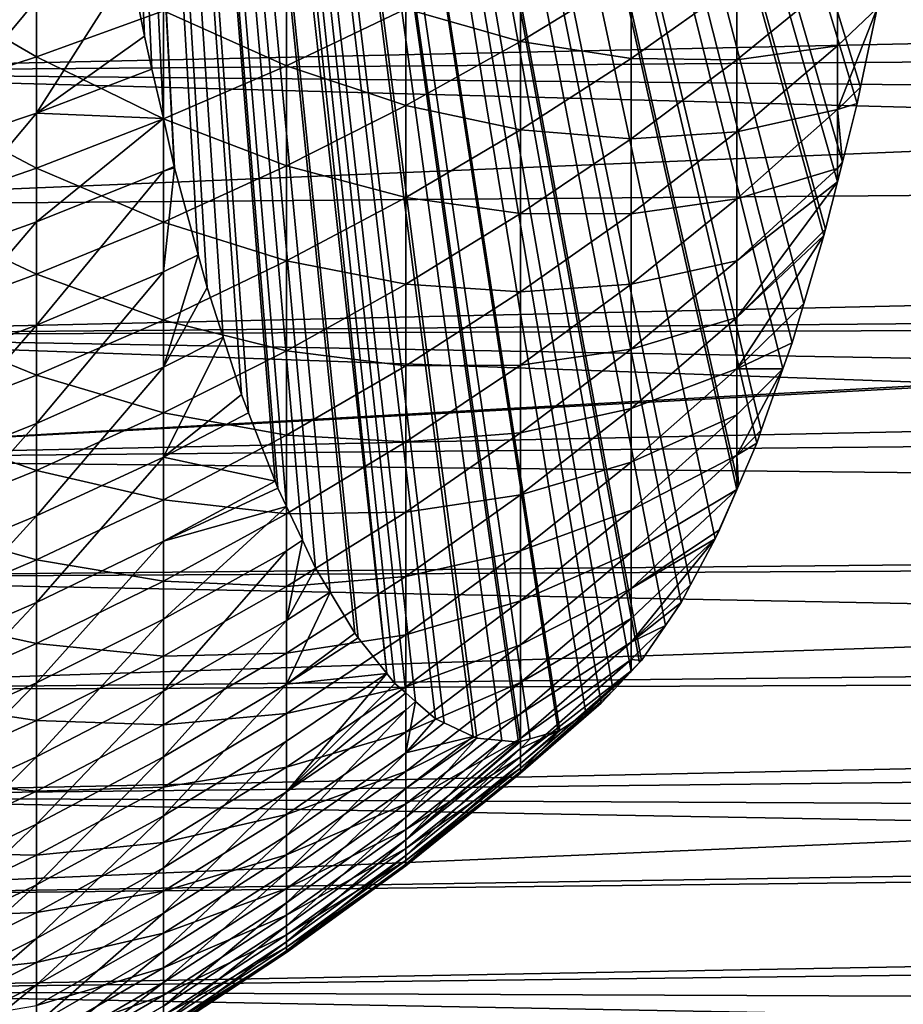
# Model space of a CAD drawing. Extents: x -26 to 70, y -150 to 28.
# Drawn here: x 40 to 45, y -26 to -20 of the extents above; entities that cross this region are included whole.
import ezdxf

# ---------------------------------------------------------------- set-up
doc = ezdxf.new("R2010")
doc.units = 0
doc.layers.add('L2', color=7, linetype='CONTINUOUS')
doc.layers.add('L3', color=7, linetype='CONTINUOUS')

msp = doc.modelspace()

# ---------------------------------------------------------------- linework, layer by layer
at = {"layer": 'L2', "color": 7}
for points in [[(39.80402, -3.872327, 36.18203), (41.9377, -24.27883, 45.80645), (39.7475, -4.476443, 35.92709)], [(42.83419, -24.68725, 49.85023), (42.77469, -24.70409, 49.58187), (39.80402, -3.872327, 36.18203)], [(39.80402, -3.872327, 36.18203), (42.77469, -24.70409, 49.58187), (42.76154, -24.70782, 49.52254)], [(39.80402, -3.872327, 36.18203), (42.76154, -24.70782, 49.52254), (42.65657, -24.69793, 49.04908)], [(44.54474, -21.96544, 57.56604), (44.47228, -22.21077, 57.23919), (39.80402, -3.872327, 36.18203)], [(39.80402, -3.872327, 36.18203), (44.47228, -22.21077, 57.23919), (44.4149, -22.3736, 56.98037)], [(39.80402, -3.872327, 36.18203), (44.4149, -22.3736, 56.98037), (44.27927, -22.75847, 56.36861)], [(44.27927, -22.75847, 56.36861), (44.25095, -22.83885, 56.24085), (39.80402, -3.872327, 36.18203)], [(39.80402, -3.872327, 36.18203), (44.25095, -22.83885, 56.24085), (44.13686, -23.10608, 55.72621)], [(39.80402, -3.872327, 36.18203), (44.13686, -23.10608, 55.72621), (44.12616, -23.13114, 55.67795)], [(43.46527, -24.26604, 52.69687), (43.35237, -24.38509, 52.18763), (39.80402, -3.872327, 36.18203)], [(39.80402, -3.872327, 36.18203), (43.35237, -24.38509, 52.18763), (43.27789, -24.46363, 51.85167)], [(39.80402, -3.872327, 36.18203), (43.27789, -24.46363, 51.85167), (43.1827, -24.52687, 51.42228)], [(43.1827, -24.52687, 51.42228), (43.02079, -24.63442, 50.69197), (39.80402, -3.872327, 36.18203)], [(39.80402, -3.872327, 36.18203), (43.02079, -24.63442, 50.69197), (43.01001, -24.63747, 50.64333)], [(39.80402, -3.872327, 36.18203), (43.01001, -24.63747, 50.64333), (42.83419, -24.68725, 49.85023)], [(43.7788, -23.83507, 54.11112), (43.68015, -23.97906, 53.66615), (39.80402, -3.872327, 36.18203)], [(44.75594, -21.20459, 58.51869), (44.68179, -21.50143, 58.18424), (39.80402, -3.872327, 36.18203)], [(39.80402, -3.872327, 36.18203), (44.68179, -21.50143, 58.18424), (44.67012, -21.54096, 58.13158)], [(39.80402, -3.872327, 36.18203), (44.67012, -21.54096, 58.13158), (44.54474, -21.96544, 57.56604)], [(44.12616, -23.13114, 55.67795), (43.99042, -23.43591, 55.06568), (39.80402, -3.872327, 36.18203)], [(39.80402, -3.872327, 36.18203), (43.99042, -23.43591, 55.06568), (43.83758, -23.7242, 54.37627)], [(39.80402, -3.872327, 36.18203), (43.83758, -23.7242, 54.37627), (43.7788, -23.83507, 54.11112)], [(42.65657, -24.69793, 49.04908), (42.50185, -24.68334, 48.35116), (39.80402, -3.872327, 36.18203)], [(39.80402, -3.872327, 36.18203), (42.50185, -24.68334, 48.35116), (42.47733, -24.67175, 48.24057)], [(39.80402, -3.872327, 36.18203), (42.47733, -24.67175, 48.24057), (42.29733, -24.58662, 47.42861)], [(42.05596, -24.40029, 46.33991), (41.98808, -24.34205, 46.03369), (39.80402, -3.872327, 36.18203)], [(39.80402, -3.872327, 36.18203), (41.98808, -24.34205, 46.03369), (41.9377, -24.27883, 45.80645)], [(39.80402, -3.872327, 36.18203), (45.00444, -20.11974, 59.63963), (44.89962, -20.61404, 59.1668)], [(43.68015, -23.97906, 53.66615), (43.53112, -24.19659, 52.99392), (39.80402, -3.872327, 36.18203)], [(39.80402, -3.872327, 36.18203), (43.53112, -24.19659, 52.99392), (43.5189, -24.20948, 52.9388)], [(39.80402, -3.872327, 36.18203), (43.5189, -24.20948, 52.9388), (43.46527, -24.26604, 52.69687)], [(42.29733, -24.58662, 47.42861), (42.24345, -24.56114, 47.18562), (39.80402, -3.872327, 36.18203)], [(39.80402, -3.872327, 36.18203), (42.24345, -24.56114, 47.18562), (42.11741, -24.45301, 46.61708)], [(39.80402, -3.872327, 36.18203), (42.11741, -24.45301, 46.61708), (42.05596, -24.40029, 46.33991)], [(44.89962, -20.61404, 59.1668), (44.87809, -20.71555, 59.0697), (39.80402, -3.872327, 36.18203)], [(39.80402, -3.872327, 36.18203), (44.87809, -20.71555, 59.0697), (44.78672, -21.08135, 58.65755)], [(39.80402, -3.872327, 36.18203), (44.78672, -21.08135, 58.65755), (44.75594, -21.20459, 58.51869)], [(41.73741, -24.02751, 44.90302), (41.58343, -23.77039, 44.20846), (39.7475, -4.476443, 35.92709)], [(39.7475, -4.476443, 35.92709), (41.9377, -24.27883, 45.80645), (41.75909, -24.05471, 45.00081)], [(39.7475, -4.476443, 35.92709), (41.75909, -24.05471, 45.00081), (41.73741, -24.02751, 44.90302)], [(41.58343, -23.77039, 44.20846), (41.49314, -23.61962, 43.80115), (39.7475, -4.476443, 35.92709)], [(39.7475, -4.476443, 35.92709), (41.49314, -23.61962, 43.80115), (41.41007, -23.44435, 43.42648)], [(39.7475, -4.476443, 35.92709), (41.41007, -23.44435, 43.42648), (41.31075, -23.23479, 42.97848)], [(40.5407, -20.81007, 39.505), (40.4693, -20.49978, 39.18293), (39.7475, -4.476443, 35.92709)], [(39.7475, -4.476443, 35.92709), (40.4693, -20.49978, 39.18293), (40.4223, -20.29552, 38.97092)], [(39.7475, -4.476443, 35.92709), (40.4223, -20.29552, 38.97092), (40.33631, -19.85546, 38.58303)], [(39.7475, -4.476443, 35.92709), (41.07419, -22.64899, 41.9114), (41.03018, -22.53524, 41.71287)], [(41.03018, -22.53524, 41.71287), (40.91421, -22.17525, 41.18977), (39.7475, -4.476443, 35.92709)], [(39.7475, -4.476443, 35.92709), (40.91421, -22.17525, 41.18977), (40.81457, -21.86598, 40.74036)], [(39.7475, -4.476443, 35.92709), (40.81457, -21.86598, 40.74036), (40.75911, -21.66161, 40.49017)], [(41.31075, -23.23479, 42.97848), (41.25686, -23.12109, 42.7354), (39.7475, -4.476443, 35.92709)], [(39.7475, -4.476443, 35.92709), (41.25686, -23.12109, 42.7354), (41.23941, -23.07598, 42.65667)], [(39.7475, -4.476443, 35.92709), (41.23941, -23.07598, 42.65667), (41.07419, -22.64899, 41.9114)], [(40.75911, -21.66161, 40.49017), (40.6115, -21.11774, 39.82435), (39.7475, -4.476443, 35.92709)], [(39.7475, -4.476443, 35.92709), (40.6115, -21.11774, 39.82435), (40.60935, -21.10838, 39.81464)], [(39.7475, -4.476443, 35.92709), (40.60935, -21.10838, 39.81464), (40.5407, -20.81007, 39.505)], [(38.93295, -19.56654, 37.42376), (39.7475, -19.3293, 37.78524), (38.93295, -20.32248, 37.94895)], [(39.7475, -20.06648, 38.29741), (38.93295, -20.32248, 37.94895), (39.7475, -19.3293, 37.78524)], [(39.7475, -19.70127, 65.96354), (38.93295, -19.94798, 66.31864), (39.7475, -20.42468, 65.43209)], [(39.7475, -19.70127, 65.96354), (39.7475, -20.42468, 65.43209), (40.5407, -20.13627, 65.06047)], [(42.77471, -19.74647, 63.27533), (42.056, -20.12436, 63.7125), (42.77471, -20.32794, 62.74524)], [(42.77471, -19.74647, 63.27533), (42.77471, -20.32794, 62.74524), (43.46529, -19.90441, 62.3046)], [(40.4223, -20.29552, 38.97092), (39.7475, -20.77561, 38.84776), (40.33631, -19.85546, 38.58303)], [(39.7475, -20.77561, 38.84776), (39.7475, -20.06648, 38.29741), (40.33631, -19.85546, 38.58303)], [(41.31078, -19.82518, 64.65964), (40.5407, -20.13627, 65.06047), (41.31078, -20.4796, 64.12347)], [(41.31078, -19.82518, 64.65964), (41.31078, -20.4796, 64.12347), (42.056, -20.12436, 63.7125)], [(43.46529, -19.90441, 62.3046), (42.77471, -20.32794, 62.74524), (43.46529, -20.43444, 61.76753)], [(43.46529, -19.90441, 62.3046), (43.46529, -20.43444, 61.76753), (44.1262, -19.9649, 61.32801)], [(44.1262, -19.9649, 61.32801), (44.1262, -20.4433, 60.7891), (44.75597, -19.92787, 60.35531)], [(44.75597, -19.92787, 60.35531), (44.1262, -20.4433, 60.7891), (44.75597, -20.35499, 59.81972)], [(44.75597, -19.92787, 60.35531), (44.75597, -20.35499, 59.81972), (45.00444, -20.11974, 59.63963)], [(38.93295, -19.94798, 66.31864), (38.93295, -20.68978, 65.77367), (39.7475, -20.42468, 65.43209)], [(44.1262, -19.9649, 61.32801), (43.46529, -20.43444, 61.76753), (44.1262, -20.4433, 60.7891)], [(38.93295, -21.04964, 38.5133), (38.93295, -20.32248, 37.94895), (39.7475, -20.06648, 38.29741)], [(39.7475, -20.77561, 38.84776), (38.93295, -21.04964, 38.5133), (39.7475, -20.06648, 38.29741)], [(42.056, -20.12436, 63.7125), (41.31078, -20.4796, 64.12347), (42.056, -20.72838, 63.16186)], [(42.056, -20.12436, 63.7125), (42.056, -20.72838, 63.16186), (42.77471, -20.32794, 62.74524)], [(45.00444, -20.11974, 59.63963), (44.75597, -20.35499, 59.81972), (44.75597, -20.75324, 59.26234)], [(45.00444, -20.11974, 59.63963), (44.75597, -20.75324, 59.26234), (44.89962, -20.61404, 59.1668)], [(40.5407, -20.13627, 65.06047), (39.7475, -20.42468, 65.43209), (40.5407, -20.81141, 64.50733)], [(40.5407, -20.13627, 65.06047), (40.5407, -20.81141, 64.50733), (41.31078, -20.4796, 64.12347)], [(40.4223, -20.29552, 38.97092), (40.4693, -20.49978, 39.18293), (39.7475, -20.77561, 38.84776)], [(42.77471, -20.32794, 62.74524), (42.056, -20.72838, 63.16186), (42.77471, -20.88064, 62.18521)], [(42.77471, -20.32794, 62.74524), (42.77471, -20.88064, 62.18521), (43.46529, -20.43444, 61.76753)], [(44.1262, -20.4433, 60.7891), (44.1262, -20.8926, 60.22571), (44.75597, -20.35499, 59.81972)], [(44.75597, -20.35499, 59.81972), (44.1262, -20.8926, 60.22571), (44.75597, -20.75324, 59.26234)], [(39.7475, -20.42468, 65.43209), (38.93295, -20.68978, 65.77367), (39.7475, -21.11904, 64.86321)], [(39.7475, -20.42468, 65.43209), (39.7475, -21.11904, 64.86321), (40.5407, -20.81141, 64.50733)], [(43.46529, -20.43444, 61.76753), (42.77471, -20.88064, 62.18521), (43.46529, -20.93538, 61.20324)], [(43.46529, -20.43444, 61.76753), (43.46529, -20.93538, 61.20324), (44.1262, -20.4433, 60.7891)], [(41.31078, -20.4796, 64.12347), (40.5407, -20.81141, 64.50733), (41.31078, -21.10482, 63.55351)], [(41.31078, -20.4796, 64.12347), (41.31078, -21.10482, 63.55351), (42.056, -20.72838, 63.16186)], [(44.1262, -20.4433, 60.7891), (43.46529, -20.93538, 61.20324), (44.1262, -20.8926, 60.22571)], [(40.5407, -20.81007, 39.505), (39.7475, -20.77561, 38.84776), (40.4693, -20.49978, 39.18293)], [(44.89962, -20.61404, 59.1668), (44.75597, -20.75324, 59.26234), (44.87809, -20.71555, 59.0697)], [(38.93295, -21.4018, 65.19032), (39.7475, -21.11904, 64.86321), (38.93295, -20.68978, 65.77367)], [(42.056, -20.72838, 63.16186), (41.31078, -21.10482, 63.55351), (42.056, -21.3025, 62.58011)], [(42.056, -20.72838, 63.16186), (42.056, -21.3025, 62.58011), (42.77471, -20.88064, 62.18521)], [(44.78672, -21.08135, 58.65755), (44.87809, -20.71555, 59.0697), (44.75597, -20.75324, 59.26234)], [(38.93295, -21.74601, 39.11524), (38.93295, -21.04964, 38.5133), (39.7475, -20.77561, 38.84776)], [(39.7475, -21.45471, 39.43478), (38.93295, -21.74601, 39.11524), (39.7475, -20.77561, 38.84776)], [(39.7475, -21.45471, 39.43478), (39.7475, -20.77561, 38.84776), (40.5407, -20.81007, 39.505)], [(44.1262, -20.8926, 60.22571), (44.1262, -21.31153, 59.63938), (44.75597, -20.75324, 59.26234)], [(44.75597, -20.75324, 59.26234), (44.1262, -21.31153, 59.63938), (44.75597, -21.12153, 58.68471)], [(44.75597, -20.75324, 59.26234), (44.75597, -21.12153, 58.68471), (44.78672, -21.08135, 58.65755)], [(40.5407, -21.1378, 39.78242), (39.7475, -21.45471, 39.43478), (40.5407, -20.81007, 39.505)], [(40.5407, -20.81141, 64.50733), (39.7475, -21.11904, 64.86321), (40.5407, -21.45642, 63.91932)], [(40.5407, -21.1378, 39.78242), (40.5407, -20.81007, 39.505), (40.60935, -21.10838, 39.81464)], [(40.5407, -20.81141, 64.50733), (40.5407, -21.45642, 63.91932), (41.31078, -21.10482, 63.55351)], [(42.77471, -20.88064, 62.18521), (42.056, -21.3025, 62.58011), (42.77471, -21.403, 61.59679)], [(42.77471, -20.88064, 62.18521), (42.77471, -21.403, 61.59679), (43.46529, -20.93538, 61.20324)], [(43.46529, -20.93538, 61.20324), (43.46529, -21.40584, 60.61329), (44.1262, -20.8926, 60.22571)], [(44.1262, -20.8926, 60.22571), (43.46529, -21.40584, 60.61329), (44.1262, -21.31153, 59.63938)], [(43.46529, -20.93538, 61.20324), (42.77471, -21.403, 61.59679), (43.46529, -21.40584, 60.61329)], [(41.31078, -21.10482, 63.55351), (40.5407, -21.45642, 63.91932), (41.31078, -21.69908, 62.95135)], [(40.60935, -21.10838, 39.81464), (40.6115, -21.11774, 39.82435), (40.5407, -21.1378, 39.78242)], [(41.31078, -21.10482, 63.55351), (41.31078, -21.69908, 62.95135), (42.056, -21.3025, 62.58011)], [(44.78672, -21.08135, 58.65755), (44.75597, -21.12153, 58.68471), (44.75594, -21.20459, 58.51869)], [(39.7475, -21.7824, 64.25847), (39.7475, -21.11904, 64.86321), (38.93295, -21.4018, 65.19032)], [(39.7475, -21.7824, 64.25847), (40.5407, -21.45642, 63.91932), (39.7475, -21.11904, 64.86321)], [(39.7475, -22.10188, 40.05682), (39.7475, -21.45471, 39.43478), (40.5407, -21.1378, 39.78242)], [(40.5407, -21.1378, 39.78242), (40.5407, -21.76706, 40.38725), (39.7475, -22.10188, 40.05682)], [(40.5407, -21.1378, 39.78242), (40.6115, -21.11774, 39.82435), (40.5407, -21.76706, 40.38725)], [(40.75911, -21.66161, 40.49017), (40.5407, -21.76706, 40.38725), (40.6115, -21.11774, 39.82435)], [(44.1262, -21.31153, 59.63938), (44.1262, -21.69894, 59.03177), (44.75597, -21.12153, 58.68471)], [(44.75597, -21.12153, 58.68471), (44.1262, -21.69894, 59.03177), (44.75594, -21.20459, 58.51869)], [(44.68179, -21.50143, 58.18424), (44.75594, -21.20459, 58.51869), (44.1262, -22.05374, 58.40455)], [(44.1262, -22.05374, 58.40455), (44.75594, -21.20459, 58.51869), (44.1262, -21.69894, 59.03177)], [(42.056, -21.3025, 62.58011), (41.31078, -21.69908, 62.95135), (42.056, -21.84512, 61.96887)], [(42.056, -21.3025, 62.58011), (42.056, -21.84512, 61.96887), (42.77471, -21.403, 61.59679)], [(43.46529, -21.40584, 60.61329), (43.46529, -21.84452, 59.99934), (44.1262, -21.31153, 59.63938)], [(44.1262, -21.31153, 59.63938), (43.46529, -21.84452, 59.99934), (44.1262, -21.69894, 59.03177)], [(38.93295, -21.4018, 65.19032), (38.93295, -22.08203, 64.57021), (39.7475, -21.7824, 64.25847)], [(42.77471, -21.403, 61.59679), (42.056, -21.84512, 61.96887), (42.77471, -21.89358, 60.98162)], [(42.77471, -21.403, 61.59679), (42.77471, -21.89358, 60.98162), (43.46529, -21.40584, 60.61329)], [(43.46529, -21.40584, 60.61329), (42.77471, -21.89358, 60.98162), (43.46529, -21.84452, 59.99934)], [(38.93295, -22.40963, 39.7531), (38.93295, -21.74601, 39.11524), (39.7475, -21.45471, 39.43478)], [(39.7475, -22.10188, 40.05682), (38.93295, -22.40963, 39.7531), (39.7475, -21.45471, 39.43478)], [(40.5407, -22.0695, 63.29809), (40.5407, -21.45642, 63.91932), (39.7475, -21.7824, 64.25847)], [(40.5407, -22.0695, 63.29809), (41.31078, -21.69908, 62.95135), (40.5407, -21.45642, 63.91932)], [(44.1262, -22.05374, 58.40455), (44.67012, -21.54096, 58.13158), (44.68179, -21.50143, 58.18424)], [(44.1262, -22.05374, 58.40455), (44.1262, -22.37494, 57.75949), (44.67012, -21.54096, 58.13158)], [(44.67012, -21.54096, 58.13158), (44.1262, -22.37494, 57.75949), (44.54474, -21.96544, 57.56604)], [(40.75911, -21.66161, 40.49017), (40.81457, -21.86598, 40.74036), (40.5407, -22.36353, 41.02444)], [(40.5407, -22.36353, 41.02444), (40.5407, -21.76706, 40.38725), (40.75911, -21.66161, 40.49017)], [(41.31078, -22.26074, 62.31866), (41.31078, -21.69908, 62.95135), (40.5407, -22.0695, 63.29809)], [(41.31078, -22.26074, 62.31866), (42.056, -21.84512, 61.96887), (41.31078, -21.69908, 62.95135)], [(44.1262, -22.05374, 58.40455), (44.1262, -21.69894, 59.03177), (43.46529, -22.25018, 59.3631)], [(43.46529, -22.25018, 59.3631), (44.1262, -21.69894, 59.03177), (43.46529, -21.84452, 59.99934)], [(39.7475, -21.7824, 64.25847), (38.93295, -22.08203, 64.57021), (39.7475, -22.41293, 63.61957)], [(39.7475, -22.10188, 40.05682), (40.5407, -21.76706, 40.38725), (39.7475, -22.71532, 40.71214)], [(40.5407, -22.36353, 41.02444), (39.7475, -22.71532, 40.71214), (40.5407, -21.76706, 40.38725)], [(39.7475, -21.7824, 64.25847), (39.7475, -22.41293, 63.61957), (40.5407, -22.0695, 63.29809)], [(42.056, -22.35472, 61.32985), (42.056, -21.84512, 61.96887), (41.31078, -22.26074, 62.31866)], [(42.056, -22.35472, 61.32985), (42.77471, -21.89358, 60.98162), (42.056, -21.84512, 61.96887)], [(43.46529, -22.25018, 59.3631), (43.46529, -21.84452, 59.99934), (42.77471, -22.35102, 60.34141)], [(42.77471, -22.35102, 60.34141), (43.46529, -21.84452, 59.99934), (42.77471, -21.89358, 60.98162)], [(40.81457, -21.86598, 40.74036), (40.91421, -22.17525, 41.18977), (40.5407, -22.36353, 41.02444)], [(42.77471, -22.35102, 60.34141), (42.77471, -21.89358, 60.98162), (42.056, -22.35472, 61.32985)], [(44.47228, -22.21077, 57.23919), (44.54474, -21.96544, 57.56604), (44.1262, -22.37494, 57.75949)], [(38.93295, -22.72859, 63.91506), (39.7475, -22.41293, 63.61957), (38.93295, -22.08203, 64.57021)], [(40.5407, -22.0695, 63.29809), (39.7475, -22.41293, 63.61957), (40.5407, -22.64894, 62.64538)], [(40.5407, -22.0695, 63.29809), (40.5407, -22.64894, 62.64538), (41.31078, -22.26074, 62.31866)], [(43.46529, -22.25018, 59.3631), (43.46529, -22.6217, 58.70633), (44.1262, -22.05374, 58.40455)], [(44.1262, -22.05374, 58.40455), (43.46529, -22.6217, 58.70633), (44.1262, -22.37494, 57.75949)], [(38.93295, -23.03868, 40.42509), (38.93295, -22.40963, 39.7531), (39.7475, -22.10188, 40.05682)], [(39.7475, -22.10188, 40.05682), (39.7475, -22.71532, 40.71214), (38.93295, -23.03868, 40.42509)], [(41.03018, -22.53524, 41.71287), (40.5407, -22.92554, 41.69222), (40.91421, -22.17525, 41.18977)], [(40.5407, -22.36353, 41.02444), (40.91421, -22.17525, 41.18977), (40.5407, -22.92554, 41.69222)], [(44.47228, -22.21077, 57.23919), (44.1262, -22.37494, 57.75949), (44.4149, -22.3736, 56.98037)], [(41.31078, -22.26074, 62.31866), (40.5407, -22.64894, 62.64538), (41.31078, -22.78823, 61.65722)], [(41.31078, -22.26074, 62.31866), (41.31078, -22.78823, 61.65722), (42.056, -22.35472, 61.32985)], [(42.77471, -22.35102, 60.34141), (42.77471, -22.77403, 59.67796), (43.46529, -22.25018, 59.3631)], [(43.46529, -22.25018, 59.3631), (42.77471, -22.77403, 59.67796), (43.46529, -22.6217, 58.70633)], [(39.7475, -23.29332, 41.39893), (39.7475, -22.71532, 40.71214), (40.5407, -22.36353, 41.02444)], [(40.5407, -22.36353, 41.02444), (40.5407, -22.92554, 41.69222), (39.7475, -23.29332, 41.39893)], [(42.056, -22.35472, 61.32985), (41.31078, -22.78823, 61.65722), (42.056, -22.82989, 60.66483)], [(42.056, -22.35472, 61.32985), (42.056, -22.82989, 60.66483), (42.77471, -22.35102, 60.34141)], [(42.77471, -22.35102, 60.34141), (42.056, -22.82989, 60.66483), (42.77471, -22.77403, 59.67796)], [(44.1262, -22.66166, 57.09837), (44.1262, -22.37494, 57.75949), (43.46529, -22.95804, 58.03087)], [(43.46529, -22.95804, 58.03087), (44.1262, -22.37494, 57.75949), (43.46529, -22.6217, 58.70633)], [(44.1262, -22.91308, 56.42304), (44.27927, -22.75847, 56.36861), (44.4149, -22.3736, 56.98037)], [(44.1262, -22.91308, 56.42304), (44.4149, -22.3736, 56.98037), (44.1262, -22.66166, 57.09837)], [(44.1262, -22.66166, 57.09837), (44.4149, -22.3736, 56.98037), (44.1262, -22.37494, 57.75949)], [(39.7475, -23.00886, 62.94828), (39.7475, -22.41293, 63.61957), (38.93295, -22.72859, 63.91506)], [(39.7475, -23.00886, 62.94828), (40.5407, -22.64894, 62.64538), (39.7475, -22.41293, 63.61957)], [(41.03018, -22.53524, 41.71287), (41.07419, -22.64899, 41.9114), (40.5407, -22.92554, 41.69222)], [(40.5407, -23.19313, 61.96299), (40.5407, -22.64894, 62.64538), (39.7475, -23.00886, 62.94828)], [(40.5407, -23.19313, 61.96299), (41.31078, -22.78823, 61.65722), (40.5407, -22.64894, 62.64538)], [(41.23941, -23.07598, 42.65667), (40.5407, -22.92554, 41.69222), (41.07419, -22.64899, 41.9114)], [(43.46529, -22.95804, 58.03087), (43.46529, -22.6217, 58.70633), (42.77471, -23.16143, 58.9931)], [(42.77471, -23.16143, 58.9931), (43.46529, -22.6217, 58.70633), (42.77471, -22.77403, 59.67796)], [(43.46529, -22.95804, 58.03087), (43.46529, -23.25826, 57.3386), (44.1262, -22.66166, 57.09837)], [(44.1262, -22.66166, 57.09837), (43.46529, -23.25826, 57.3386), (44.1262, -22.91308, 56.42304)], [(38.93295, -23.03868, 40.42509), (39.7475, -22.71532, 40.71214), (38.93295, -23.63138, 41.12934)], [(39.7475, -23.29332, 41.39893), (38.93295, -23.63138, 41.12934), (39.7475, -22.71532, 40.71214)], [(38.93295, -22.72859, 63.91506), (38.93295, -23.33967, 63.22669), (39.7475, -23.00886, 62.94828)], [(44.25095, -22.83885, 56.24085), (44.27927, -22.75847, 56.36861), (44.1262, -22.91308, 56.42304)], [(41.31078, -23.28007, 60.96886), (41.31078, -22.78823, 61.65722), (40.5407, -23.19313, 61.96299)], [(41.31078, -23.28007, 60.96886), (42.056, -22.82989, 60.66483), (41.31078, -22.78823, 61.65722)], [(42.056, -23.2693, 59.97565), (42.056, -22.82989, 60.66483), (41.31078, -23.28007, 60.96886)], [(42.77471, -23.16143, 58.9931), (42.77471, -22.77403, 59.67796), (42.056, -23.2693, 59.97565)], [(42.056, -23.2693, 59.97565), (42.77471, -22.77403, 59.67796), (42.056, -22.82989, 60.66483)], [(44.13686, -23.10608, 55.72621), (44.25095, -22.83885, 56.24085), (44.1262, -22.91308, 56.42304)], [(39.7475, -23.29332, 41.39893), (40.5407, -22.92554, 41.69222), (39.7475, -23.83427, 42.11526)], [(40.5407, -23.45153, 42.38874), (39.7475, -23.83427, 42.11526), (40.5407, -22.92554, 41.69222)], [(40.5407, -23.45153, 42.38874), (40.5407, -22.92554, 41.69222), (41.23941, -23.07598, 42.65667)], [(42.77471, -23.16143, 58.9931), (42.77471, -23.51215, 58.28876), (43.46529, -22.95804, 58.03087)], [(43.46529, -22.95804, 58.03087), (42.77471, -23.51215, 58.28876), (43.46529, -23.25826, 57.3386)], [(43.46529, -23.25826, 57.3386), (43.46529, -23.52153, 56.63145), (44.1262, -22.91308, 56.42304)], [(44.1262, -22.91308, 56.42304), (43.46529, -23.52153, 56.63145), (44.1262, -23.12851, 55.73538)], [(44.1262, -22.91308, 56.42304), (44.1262, -23.12851, 55.73538), (44.13686, -23.10608, 55.72621)], [(39.7475, -23.00886, 62.94828), (38.93295, -23.33967, 63.22669), (39.7475, -23.56853, 62.24648)], [(39.7475, -23.00886, 62.94828), (39.7475, -23.56853, 62.24648), (40.5407, -23.19313, 61.96299)], [(40.5407, -23.45153, 42.38874), (41.23941, -23.07598, 42.65667), (41.25686, -23.12109, 42.7354)], [(41.31075, -23.23479, 42.97848), (40.5407, -23.45153, 42.38874), (41.25686, -23.12109, 42.7354)], [(43.46529, -23.52153, 56.63145), (43.46529, -23.74711, 55.91139), (44.1262, -23.12851, 55.73538)], [(44.1262, -23.12851, 55.73538), (43.46529, -23.74711, 55.91139), (44.01928, -23.38149, 55.19583)], [(44.12616, -23.13114, 55.67795), (44.01928, -23.38149, 55.19583), (43.99042, -23.43591, 55.06568)], [(44.1262, -23.12851, 55.73538), (44.01928, -23.38149, 55.19583), (44.12616, -23.13114, 55.67795)], [(44.13686, -23.10608, 55.72621), (44.1262, -23.12851, 55.73538), (44.12616, -23.13114, 55.67795)], [(40.5407, -23.19313, 61.96299), (39.7475, -23.56853, 62.24648), (40.5407, -23.70054, 61.25283)], [(40.5407, -23.19313, 61.96299), (40.5407, -23.70054, 61.25283), (41.31078, -23.28007, 60.96886)], [(42.056, -23.2693, 59.97565), (42.056, -23.67173, 59.26424), (42.77471, -23.16143, 58.9931)], [(42.77471, -23.16143, 58.9931), (42.056, -23.67173, 59.26424), (42.77471, -23.51215, 58.28876)], [(40.5407, -23.94002, 43.11204), (40.5407, -23.45153, 42.38874), (41.31075, -23.23479, 42.97848)], [(41.31078, -23.51219, 43.38482), (40.5407, -23.94002, 43.11204), (41.31075, -23.23479, 42.97848)], [(41.41007, -23.44435, 43.42648), (41.31078, -23.51219, 43.38482), (41.31075, -23.23479, 42.97848)], [(42.77471, -23.51215, 58.28876), (42.77471, -23.82521, 57.56689), (43.46529, -23.25826, 57.3386)], [(43.46529, -23.25826, 57.3386), (42.77471, -23.82521, 57.56689), (43.46529, -23.52153, 56.63145)], [(38.93295, -24.18608, 41.86389), (38.93295, -23.63138, 41.12934), (39.7475, -23.29332, 41.39893)], [(39.7475, -23.29332, 41.39893), (39.7475, -23.83427, 42.11526), (38.93295, -24.18608, 41.86389)], [(41.31078, -23.28007, 60.96886), (40.5407, -23.70054, 61.25283), (41.31078, -23.7349, 60.2555)], [(41.31078, -23.28007, 60.96886), (41.31078, -23.7349, 60.2555), (42.056, -23.2693, 59.97565)], [(42.056, -23.2693, 59.97565), (41.31078, -23.7349, 60.2555), (42.056, -23.67173, 59.26424)], [(38.93295, -23.33967, 63.22669), (38.93295, -23.91358, 62.50705), (39.7475, -23.56853, 62.24648)], [(43.99042, -23.43591, 55.06568), (44.01928, -23.38149, 55.19583), (43.46529, -23.74711, 55.91139)], [(41.41007, -23.44435, 43.42648), (41.49314, -23.61962, 43.80115), (41.31078, -23.94803, 44.10993)], [(41.31078, -23.94803, 44.10993), (41.31078, -23.51219, 43.38482), (41.41007, -23.44435, 43.42648)], [(43.46529, -23.74711, 55.91139), (43.46529, -23.93438, 55.18043), (43.99042, -23.43591, 55.06568)], [(43.99042, -23.43591, 55.06568), (43.46529, -23.93438, 55.18043), (43.46529, -24.08281, 54.44061)], [(43.99042, -23.43591, 55.06568), (43.46529, -24.08281, 54.44061), (43.83758, -23.7242, 54.37627)], [(39.7475, -24.33666, 42.85914), (39.7475, -23.83427, 42.11526), (40.5407, -23.45153, 42.38874)], [(40.5407, -23.94002, 43.11204), (39.7475, -24.33666, 42.85914), (40.5407, -23.45153, 42.38874)], [(40.5407, -24.38965, 43.86012), (40.5407, -23.94002, 43.11204), (41.31078, -23.51219, 43.38482)], [(41.31078, -23.94803, 44.10993), (40.5407, -24.38965, 43.86012), (41.31078, -23.51219, 43.38482)], [(42.056, -23.67173, 59.26424), (42.056, -24.03604, 58.53259), (42.77471, -23.51215, 58.28876)], [(42.77471, -23.51215, 58.28876), (42.056, -24.03604, 58.53259), (42.77471, -23.82521, 57.56689)], [(39.7475, -23.56853, 62.24648), (38.93295, -23.91358, 62.50705), (39.7475, -24.09038, 61.51611)], [(39.7475, -23.56853, 62.24648), (39.7475, -24.09038, 61.51611), (40.5407, -23.70054, 61.25283)], [(42.77471, -23.82521, 57.56689), (42.77471, -24.09974, 56.8295), (43.46529, -23.52153, 56.63145)], [(43.46529, -23.52153, 56.63145), (42.77471, -24.09974, 56.8295), (43.46529, -23.74711, 55.91139)], [(41.58343, -23.77039, 44.20846), (41.31078, -23.94803, 44.10993), (41.49314, -23.61962, 43.80115)], [(41.31078, -23.7349, 60.2555), (41.31078, -24.15144, 59.51913), (42.056, -23.67173, 59.26424)], [(42.056, -23.67173, 59.26424), (41.31078, -24.15144, 59.51913), (42.056, -24.03604, 58.53259)], [(40.5407, -23.70054, 61.25283), (39.7475, -24.09038, 61.51611), (40.5407, -24.16977, 60.51689)], [(40.5407, -23.70054, 61.25283), (40.5407, -24.16977, 60.51689), (41.31078, -23.7349, 60.2555)], [(41.31078, -23.7349, 60.2555), (40.5407, -24.16977, 60.51689), (41.31078, -24.15144, 59.51913)], [(42.77471, -24.09974, 56.8295), (42.77471, -24.33497, 56.07865), (43.46529, -23.74711, 55.91139)], [(43.46529, -23.74711, 55.91139), (42.77471, -24.33497, 56.07865), (43.46529, -23.93438, 55.18043)], [(43.83758, -23.7242, 54.37627), (43.46529, -24.08281, 54.44061), (43.7788, -23.83507, 54.11112)], [(41.58343, -23.77039, 44.20846), (41.73741, -24.02751, 44.90302), (41.31078, -24.34499, 44.85704)], [(41.31078, -24.34499, 44.85704), (41.31078, -23.94803, 44.10993), (41.58343, -23.77039, 44.20846)], [(38.93295, -24.18608, 41.86389), (39.7475, -23.83427, 42.11526), (38.93295, -24.70125, 42.62669)], [(39.7475, -24.33666, 42.85914), (38.93295, -24.70125, 42.62669), (39.7475, -23.83427, 42.11526)], [(42.056, -24.03604, 58.53259), (42.056, -24.36124, 57.78273), (42.77471, -23.82521, 57.56689)], [(42.77471, -23.82521, 57.56689), (42.056, -24.36124, 57.78273), (42.77471, -24.09974, 56.8295)], [(43.68015, -23.97906, 53.66615), (43.7788, -23.83507, 54.11112), (43.46529, -24.08281, 54.44061)], [(38.93295, -23.91358, 62.50705), (38.93295, -24.4487, 61.75811), (39.7475, -24.09038, 61.51611)], [(39.7475, -24.7991, 43.62851), (39.7475, -24.33666, 42.85914), (40.5407, -23.94002, 43.11204)], [(40.5407, -24.38965, 43.86012), (39.7475, -24.7991, 43.62851), (40.5407, -23.94002, 43.11204)], [(43.46529, -24.08281, 54.44061), (43.46529, -23.93438, 55.18043), (42.77471, -24.53024, 55.31643)], [(42.77471, -24.53024, 55.31643), (43.46529, -23.93438, 55.18043), (42.77471, -24.33497, 56.07865)], [(40.5407, -24.79919, 44.63088), (40.5407, -24.38965, 43.86012), (41.31078, -23.94803, 44.10993)], [(41.31078, -24.34499, 44.85704), (40.5407, -24.79919, 44.63088), (41.31078, -23.94803, 44.10993)], [(43.46529, -24.08281, 54.44061), (43.46529, -24.19199, 53.69398), (43.68015, -23.97906, 53.66615)], [(43.68015, -23.97906, 53.66615), (43.46529, -24.19199, 53.69398), (43.53112, -24.19659, 52.99392)], [(41.73741, -24.02751, 44.90302), (41.75909, -24.05471, 45.00081), (41.31078, -24.34499, 44.85704)], [(41.31078, -24.15144, 59.51913), (41.31078, -24.52854, 58.76181), (42.056, -24.03604, 58.53259)], [(42.056, -24.03604, 58.53259), (41.31078, -24.52854, 58.76181), (42.056, -24.36124, 57.78273)], [(41.31078, -24.34499, 44.85704), (41.75909, -24.05471, 45.00081), (41.9377, -24.27883, 45.80645)], [(39.7475, -24.09038, 61.51611), (38.93295, -24.4487, 61.75811), (39.7475, -24.57296, 60.75923)], [(39.7475, -24.09038, 61.51611), (39.7475, -24.57296, 60.75923), (40.5407, -24.16977, 60.51689)], [(42.056, -24.36124, 57.78273), (42.056, -24.64642, 57.01675), (42.77471, -24.09974, 56.8295)], [(42.77471, -24.09974, 56.8295), (42.056, -24.64642, 57.01675), (42.77471, -24.33497, 56.07865)], [(42.77471, -24.53024, 55.31643), (42.77471, -24.68502, 54.54497), (43.46529, -24.08281, 54.44061)], [(43.46529, -24.08281, 54.44061), (42.77471, -24.68502, 54.54497), (43.46529, -24.19199, 53.69398)], [(40.5407, -24.16977, 60.51689), (39.7475, -24.57296, 60.75923), (40.5407, -24.59951, 59.7572)], [(40.5407, -24.16977, 60.51689), (40.5407, -24.59951, 59.7572), (41.31078, -24.15144, 59.51913)], [(41.31078, -24.15144, 59.51913), (40.5407, -24.59951, 59.7572), (41.31078, -24.52854, 58.76181)], [(42.77471, -24.68502, 54.54497), (42.77471, -24.79887, 53.76642), (43.46529, -24.19199, 53.69398)], [(43.46529, -24.19199, 53.69398), (42.77471, -24.79887, 53.76642), (43.46529, -24.26161, 52.94263)], [(43.46529, -24.26161, 52.94263), (43.46527, -24.26604, 52.69687), (43.5189, -24.20948, 52.9388)], [(43.46529, -24.19199, 53.69398), (43.46529, -24.26161, 52.94263), (43.53112, -24.19659, 52.99392)], [(43.53112, -24.19659, 52.99392), (43.46529, -24.26161, 52.94263), (43.5189, -24.20948, 52.9388)], [(41.9377, -24.27883, 45.80645), (41.98808, -24.34205, 46.03369), (41.31078, -25.01798, 46.40885)], [(41.31078, -24.34499, 44.85704), (41.9377, -24.27883, 45.80645), (41.31078, -24.70197, 45.62406)], [(41.31078, -24.70197, 45.62406), (41.9377, -24.27883, 45.80645), (41.31078, -25.01798, 46.40885)], [(42.77471, -24.79887, 53.76642), (42.77471, -24.87147, 52.98294), (43.46529, -24.26161, 52.94263)], [(43.46529, -24.26161, 52.94263), (42.77471, -24.87147, 52.98294), (43.46527, -24.26604, 52.69687)], [(42.77471, -24.87147, 52.98294), (42.77471, -24.90262, 52.19673), (43.46527, -24.26604, 52.69687)], [(43.46527, -24.26604, 52.69687), (42.77471, -24.90262, 52.19673), (43.35237, -24.38509, 52.18763)], [(38.93295, -25.17544, 43.41562), (38.93295, -24.70125, 42.62669), (39.7475, -24.33666, 42.85914)], [(39.7475, -24.7991, 43.62851), (38.93295, -25.17544, 43.41562), (39.7475, -24.33666, 42.85914)], [(40.5407, -25.16747, 45.42218), (40.5407, -24.79919, 44.63088), (41.31078, -24.34499, 44.85704)], [(41.31078, -24.70197, 45.62406), (40.5407, -25.16747, 45.42218), (41.31078, -24.34499, 44.85704)], [(41.31078, -25.01798, 46.40885), (41.98808, -24.34205, 46.03369), (42.05596, -24.40029, 46.33991)], [(41.31078, -24.52854, 58.76181), (41.31078, -24.86515, 57.98563), (42.056, -24.36124, 57.78273)], [(42.056, -24.36124, 57.78273), (41.31078, -24.86515, 57.98563), (42.056, -24.64642, 57.01675)], [(42.77471, -24.53024, 55.31643), (42.77471, -24.33497, 56.07865), (42.056, -24.89077, 56.23679)], [(42.056, -24.89077, 56.23679), (42.77471, -24.33497, 56.07865), (42.056, -24.64642, 57.01675)], [(39.7475, -25.22028, 44.4212), (39.7475, -24.7991, 43.62851), (40.5407, -24.38965, 43.86012)], [(40.5407, -24.79919, 44.63088), (39.7475, -25.22028, 44.4212), (40.5407, -24.38965, 43.86012)], [(42.056, -24.50889, 46.59838), (41.31078, -25.01798, 46.40885), (42.05596, -24.40029, 46.33991)], [(42.11741, -24.45301, 46.61708), (42.056, -24.50889, 46.59838), (42.05596, -24.40029, 46.33991)], [(43.27789, -24.46363, 51.85167), (43.35237, -24.38509, 52.18763), (42.77471, -24.90262, 52.19673)], [(38.93295, -24.4487, 61.75811), (38.93295, -24.94355, 60.98197), (39.7475, -24.57296, 60.75923)], [(42.24345, -24.56114, 47.18562), (42.056, -24.77374, 47.37162), (42.11741, -24.45301, 46.61708)], [(42.056, -24.77374, 47.37162), (42.056, -24.50889, 46.59838), (42.11741, -24.45301, 46.61708)], [(43.27789, -24.46363, 51.85167), (42.77471, -24.90262, 52.19673), (43.1827, -24.52687, 51.42228)], [(40.5407, -24.59951, 59.7572), (40.5407, -24.98855, 58.9759), (41.31078, -24.52854, 58.76181)], [(41.31078, -24.52854, 58.76181), (40.5407, -24.98855, 58.9759), (41.31078, -24.86515, 57.98563)], [(41.31078, -25.29212, 47.20922), (41.31078, -25.01798, 46.40885), (42.056, -24.50889, 46.59838)], [(42.056, -24.77374, 47.37162), (41.31078, -25.29212, 47.20922), (42.056, -24.50889, 46.59838)], [(42.056, -24.89077, 56.23679), (42.056, -25.09361, 55.44502), (42.77471, -24.53024, 55.31643)], [(42.77471, -24.53024, 55.31643), (42.056, -25.09361, 55.44502), (42.77471, -24.68502, 54.54497)], [(42.77471, -24.90262, 52.19673), (42.77471, -24.89223, 51.40996), (43.1827, -24.52687, 51.42228)], [(43.1827, -24.52687, 51.42228), (42.77471, -24.89223, 51.40996), (43.02079, -24.63442, 50.69197)], [(39.7475, -24.57296, 60.75923), (38.93295, -24.94355, 60.98197), (39.7475, -25.01492, 59.97793)], [(39.7475, -24.57296, 60.75923), (39.7475, -25.01492, 59.97793), (40.5407, -24.59951, 59.7572)], [(40.5407, -24.59951, 59.7572), (39.7475, -25.01492, 59.97793), (40.5407, -24.98855, 58.9759)], [(42.24345, -24.56114, 47.18562), (42.29733, -24.58662, 47.42861), (42.056, -24.77374, 47.37162)], [(42.47733, -24.67175, 48.24057), (42.056, -24.77374, 47.37162), (42.29733, -24.58662, 47.42861)], [(42.056, -24.89077, 56.23679), (42.056, -24.64642, 57.01675), (41.31078, -25.16033, 57.19278)], [(41.31078, -25.16033, 57.19278), (42.056, -24.64642, 57.01675), (41.31078, -24.86515, 57.98563)], [(42.056, -24.99742, 48.15776), (42.056, -24.77374, 47.37162), (42.47733, -24.67175, 48.24057)], [(42.50185, -24.68334, 48.35116), (42.056, -24.99742, 48.15776), (42.47733, -24.67175, 48.24057)], [(42.77471, -24.89223, 51.40996), (42.77471, -24.84034, 50.62484), (43.02079, -24.63442, 50.69197)], [(43.02079, -24.63442, 50.69197), (42.77471, -24.84034, 50.62484), (43.01001, -24.63747, 50.64333)], [(42.83419, -24.68725, 49.85023), (43.01001, -24.63747, 50.64333), (42.77471, -24.74708, 49.84355)], [(42.77471, -24.74708, 49.84355), (43.01001, -24.63747, 50.64333), (42.77471, -24.84034, 50.62484)], [(40.5407, -25.49348, 46.23182), (40.5407, -25.16747, 45.42218), (41.31078, -24.70197, 45.62406)], [(41.31078, -24.70197, 45.62406), (41.31078, -25.01798, 46.40885), (40.5407, -25.49348, 46.23182)], [(42.056, -25.17929, 48.95461), (42.056, -24.99742, 48.15776), (42.50185, -24.68334, 48.35116)], [(42.50185, -24.68334, 48.35116), (42.65657, -24.69793, 49.04908), (42.056, -25.17929, 48.95461)], [(42.056, -25.09361, 55.44502), (42.056, -25.25439, 54.64365), (42.77471, -24.68502, 54.54497)], [(42.77471, -24.68502, 54.54497), (42.056, -25.25439, 54.64365), (42.77471, -24.79887, 53.76642)], [(42.65657, -24.69793, 49.04908), (42.76154, -24.70782, 49.52254), (42.056, -25.31886, 49.75994)], [(42.056, -25.17929, 48.95461), (42.65657, -24.69793, 49.04908), (42.056, -25.31886, 49.75994)], [(42.056, -25.31886, 49.75994), (42.76154, -24.70782, 49.52254), (42.77469, -24.70409, 49.58187)], [(42.77471, -24.74708, 49.84355), (42.056, -25.31886, 49.75994), (42.77469, -24.70409, 49.58187)], [(42.77471, -24.74708, 49.84355), (42.77469, -24.70409, 49.58187), (42.83419, -24.68725, 49.85023)], [(38.93295, -25.60734, 44.22847), (38.93295, -25.17544, 43.41562), (39.7475, -24.7991, 43.62851)], [(39.7475, -25.22028, 44.4212), (38.93295, -25.60734, 44.22847), (39.7475, -24.7991, 43.62851)], [(39.7475, -25.59905, 45.23502), (39.7475, -25.22028, 44.4212), (40.5407, -24.79919, 44.63088)], [(40.5407, -25.16747, 45.42218), (39.7475, -25.59905, 45.23502), (40.5407, -24.79919, 44.63088)], [(41.31078, -25.52365, 48.02294), (41.31078, -25.29212, 47.20922), (42.056, -24.77374, 47.37162)], [(42.056, -24.99742, 48.15776), (41.31078, -25.52365, 48.02294), (42.056, -24.77374, 47.37162)], [(42.056, -25.41573, 50.57152), (42.056, -25.31886, 49.75994), (42.77471, -24.74708, 49.84355)], [(42.77471, -24.74708, 49.84355), (42.77471, -24.84034, 50.62484), (42.056, -25.41573, 50.57152)], [(42.056, -25.25439, 54.64365), (42.056, -25.37265, 53.83491), (42.77471, -24.79887, 53.76642)], [(42.77471, -24.79887, 53.76642), (42.056, -25.37265, 53.83491), (42.77471, -24.87147, 52.98294)], [(41.31078, -25.16033, 57.19278), (41.31078, -24.86515, 57.98563), (40.5407, -25.33582, 58.17515)], [(40.5407, -25.33582, 58.17515), (41.31078, -24.86515, 57.98563), (40.5407, -24.98855, 58.9759)], [(42.056, -25.41573, 50.57152), (42.77471, -24.84034, 50.62484), (42.056, -25.46963, 51.38708)], [(42.77471, -24.89223, 51.40996), (42.056, -25.46963, 51.38708), (42.77471, -24.84034, 50.62484)], [(41.31078, -25.16033, 57.19278), (41.31078, -25.41326, 56.38545), (42.056, -24.89077, 56.23679)], [(42.056, -24.89077, 56.23679), (41.31078, -25.41326, 56.38545), (42.056, -25.09361, 55.44502)], [(42.056, -25.37265, 53.83491), (42.056, -25.44807, 53.02105), (42.77471, -24.87147, 52.98294)], [(42.77471, -24.87147, 52.98294), (42.056, -25.44807, 53.02105), (42.77471, -24.90262, 52.19673)], [(42.056, -25.48042, 52.20435), (42.056, -25.46963, 51.38708), (42.77471, -24.89223, 51.40996)], [(42.77471, -24.90262, 52.19673), (42.056, -25.48042, 52.20435), (42.77471, -24.89223, 51.40996)], [(42.056, -25.44807, 53.02105), (42.056, -25.48042, 52.20435), (42.77471, -24.90262, 52.19673)], [(38.93295, -25.39675, 60.18081), (39.7475, -25.01492, 59.97793), (38.93295, -24.94355, 60.98197)], [(40.5407, -25.33582, 58.17515), (40.5407, -24.98855, 58.9759), (39.7475, -25.41503, 59.17439)], [(39.7475, -25.41503, 59.17439), (40.5407, -24.98855, 58.9759), (39.7475, -25.01492, 59.97793)], [(39.7475, -25.41503, 59.17439), (39.7475, -25.01492, 59.97793), (38.93295, -25.39675, 60.18081)], [(40.5407, -25.49348, 46.23182), (41.31078, -25.01798, 46.40885), (40.5407, -25.77631, 47.05753)], [(41.31078, -25.29212, 47.20922), (40.5407, -25.77631, 47.05753), (41.31078, -25.01798, 46.40885)], [(41.31078, -25.71191, 48.84775), (41.31078, -25.52365, 48.02294), (42.056, -24.99742, 48.15776)], [(42.056, -25.17929, 48.95461), (41.31078, -25.71191, 48.84775), (42.056, -24.99742, 48.15776)], [(41.31078, -25.41326, 56.38545), (41.31078, -25.62322, 55.5659), (42.056, -25.09361, 55.44502)], [(42.056, -25.09361, 55.44502), (41.31078, -25.62322, 55.5659), (42.056, -25.25439, 54.64365)], [(39.7475, -25.93433, 46.06769), (39.7475, -25.59905, 45.23502), (40.5407, -25.16747, 45.42218)], [(40.5407, -25.49348, 46.23182), (39.7475, -25.93433, 46.06769), (40.5407, -25.16747, 45.42218)], [(40.5407, -25.33582, 58.17515), (40.5407, -25.64034, 57.35719), (41.31078, -25.16033, 57.19278)], [(41.31078, -25.16033, 57.19278), (40.5407, -25.64034, 57.35719), (41.31078, -25.41326, 56.38545)], [(38.93295, -25.99573, 45.06298), (38.93295, -25.60734, 44.22847), (39.7475, -25.22028, 44.4212)], [(39.7475, -25.59905, 45.23502), (38.93295, -25.99573, 45.06298), (39.7475, -25.22028, 44.4212)], [(41.31078, -25.85637, 49.68134), (41.31078, -25.71191, 48.84775), (42.056, -25.17929, 48.95461)], [(42.056, -25.17929, 48.95461), (42.056, -25.31886, 49.75994), (41.31078, -25.85637, 49.68134)], [(40.5407, -26.01516, 47.89702), (40.5407, -25.77631, 47.05753), (41.31078, -25.29212, 47.20922)], [(41.31078, -25.52365, 48.02294), (40.5407, -26.01516, 47.89702), (41.31078, -25.29212, 47.20922)], [(41.31078, -25.62322, 55.5659), (41.31078, -25.78964, 54.73641), (42.056, -25.25439, 54.64365)], [(42.056, -25.25439, 54.64365), (41.31078, -25.78964, 54.73641), (42.056, -25.37265, 53.83491)], [(39.7475, -25.41503, 59.17439), (39.7475, -25.77218, 58.35086), (40.5407, -25.33582, 58.17515)], [(40.5407, -25.33582, 58.17515), (39.7475, -25.77218, 58.35086), (40.5407, -25.64034, 57.35719)], [(41.31078, -25.85637, 49.68134), (42.056, -25.31886, 49.75994), (41.31078, -25.95664, 50.5214)], [(42.056, -25.41573, 50.57152), (41.31078, -25.95664, 50.5214), (42.056, -25.31886, 49.75994)], [(38.93295, -25.39675, 60.18081), (38.93295, -25.80704, 59.35684), (39.7475, -25.41503, 59.17439)], [(39.7475, -25.41503, 59.17439), (38.93295, -25.80704, 59.35684), (39.7475, -25.77218, 58.35086)], [(40.5407, -25.64034, 57.35719), (40.5407, -25.90127, 56.5243), (41.31078, -25.41326, 56.38545)], [(41.31078, -25.41326, 56.38545), (40.5407, -25.90127, 56.5243), (41.31078, -25.62322, 55.5659)], [(41.31078, -25.78964, 54.73641), (41.31078, -25.91205, 53.89929), (42.056, -25.37265, 53.83491)], [(42.056, -25.37265, 53.83491), (41.31078, -25.91205, 53.89929), (42.056, -25.44807, 53.02105)], [(41.31078, -26.01244, 51.36558), (41.31078, -25.95664, 50.5214), (42.056, -25.41573, 50.57152)], [(42.056, -25.41573, 50.57152), (42.056, -25.46963, 51.38708), (41.31078, -26.01244, 51.36558)], [(41.31078, -25.91205, 53.89929), (41.31078, -25.99011, 53.05688), (42.056, -25.44807, 53.02105)], [(42.056, -25.44807, 53.02105), (41.31078, -25.99011, 53.05688), (42.056, -25.48042, 52.20435)], [(41.31078, -26.01244, 51.36558), (42.056, -25.46963, 51.38708), (41.31078, -26.0236, 52.21152)], [(42.056, -25.48042, 52.20435), (41.31078, -26.0236, 52.21152), (42.056, -25.46963, 51.38708)], [(41.31078, -25.99011, 53.05688), (41.31078, -26.0236, 52.21152), (42.056, -25.48042, 52.20435)], [(39.7475, -26.2252, 46.9169), (39.7475, -25.93433, 46.06769), (40.5407, -25.49348, 46.23182)], [(40.5407, -25.49348, 46.23182), (40.5407, -25.77631, 47.05753), (39.7475, -26.2252, 46.9169)], [(40.5407, -26.20938, 48.74794), (40.5407, -26.01516, 47.89702), (41.31078, -25.52365, 48.02294)], [(41.31078, -25.71191, 48.84775), (40.5407, -26.20938, 48.74794), (41.31078, -25.52365, 48.02294)], [(38.93295, -26.33954, 45.91683), (38.93295, -25.99573, 45.06298), (39.7475, -25.59905, 45.23502)], [(39.7475, -25.93433, 46.06769), (38.93295, -26.33954, 45.91683), (39.7475, -25.59905, 45.23502)], [(39.7475, -25.77218, 58.35086), (39.7475, -26.08537, 57.50963), (40.5407, -25.64034, 57.35719)], [(40.5407, -25.64034, 57.35719), (39.7475, -26.08537, 57.50963), (40.5407, -25.90127, 56.5243)], [(40.5407, -25.90127, 56.5243), (40.5407, -26.11789, 55.6788), (41.31078, -25.62322, 55.5659)], [(41.31078, -25.62322, 55.5659), (40.5407, -26.11789, 55.6788), (41.31078, -25.78964, 54.73641)], [(40.5407, -26.35842, 49.60793), (40.5407, -26.20938, 48.74794), (41.31078, -25.71191, 48.84775)], [(41.31078, -25.85637, 49.68134), (40.5407, -26.35842, 49.60793), (41.31078, -25.71191, 48.84775)], [(38.93295, -25.80704, 59.35684), (38.93295, -26.17327, 58.51236), (39.7475, -25.77218, 58.35086)], [(39.7475, -25.77218, 58.35086), (38.93295, -26.17327, 58.51236), (39.7475, -26.08537, 57.50963)], [(39.7475, -26.2252, 46.9169), (40.5407, -25.77631, 47.05753), (39.7475, -26.47085, 47.78027)], [(40.5407, -26.01516, 47.89702), (39.7475, -26.47085, 47.78027), (40.5407, -25.77631, 47.05753)], [(40.5407, -26.11789, 55.6788), (40.5407, -26.28957, 54.82305), (41.31078, -25.78964, 54.73641)], [(41.31078, -25.78964, 54.73641), (40.5407, -26.28957, 54.82305), (41.31078, -25.91205, 53.89929)], [(39.7475, -26.08537, 57.50963), (39.7475, -26.35373, 56.65304), (40.5407, -25.90127, 56.5243)], [(40.5407, -25.90127, 56.5243), (39.7475, -26.35373, 56.65304), (40.5407, -26.11789, 55.6788)], [(40.5407, -26.46186, 50.47458), (40.5407, -26.35842, 49.60793), (41.31078, -25.85637, 49.68134)], [(41.31078, -25.85637, 49.68134), (41.31078, -25.95664, 50.5214), (40.5407, -26.46186, 50.47458)], [(40.5407, -26.28957, 54.82305), (40.5407, -26.41586, 53.95943), (41.31078, -25.91205, 53.89929)], [(41.31078, -25.91205, 53.89929), (40.5407, -26.41586, 53.95943), (41.31078, -25.99011, 53.05688)], [(38.93295, -26.63781, 46.78763), (38.93295, -26.33954, 45.91683), (39.7475, -25.93433, 46.06769)], [(39.7475, -26.2252, 46.9169), (38.93295, -26.63781, 46.78763), (39.7475, -25.93433, 46.06769)], [(40.5407, -26.46186, 50.47458), (41.31078, -25.95664, 50.5214), (40.5407, -26.51943, 51.34549)], [(41.31078, -26.01244, 51.36558), (40.5407, -26.51943, 51.34549), (41.31078, -25.95664, 50.5214)], [(39.7475, -26.6706, 48.65541), (39.7475, -26.47085, 47.78027), (40.5407, -26.01516, 47.89702)], [(40.5407, -26.20938, 48.74794), (39.7475, -26.6706, 48.65541), (40.5407, -26.01516, 47.89702)], [(40.5407, -26.41586, 53.95943), (40.5407, -26.49639, 53.09034), (41.31078, -25.99011, 53.05688)], [(41.31078, -25.99011, 53.05688), (40.5407, -26.49639, 53.09034), (41.31078, -26.0236, 52.21152)], [(40.5407, -26.53095, 52.21822), (40.5407, -26.51943, 51.34549), (41.31078, -26.01244, 51.36558)], [(41.31078, -26.01244, 51.36558), (41.31078, -26.0236, 52.21152), (40.5407, -26.53095, 52.21822)], [(40.5407, -26.53095, 52.21822), (41.31078, -26.0236, 52.21152), (40.5407, -26.49639, 53.09034)], [(38.93295, -26.17327, 58.51236), (38.93295, -26.49442, 57.64974), (39.7475, -26.08537, 57.50963)], [(39.7475, -26.08537, 57.50963), (38.93295, -26.49442, 57.64974), (39.7475, -26.35373, 56.65304)], [(39.7475, -26.35373, 56.65304), (39.7475, -26.5765, 55.78348), (40.5407, -26.11789, 55.6788)], [(40.5407, -26.11789, 55.6788), (39.7475, -26.5765, 55.78348), (40.5407, -26.28957, 54.82305)], [(39.7475, -26.82388, 49.53986), (39.7475, -26.6706, 48.65541), (40.5407, -26.20938, 48.74794)], [(40.5407, -26.35842, 49.60793), (39.7475, -26.82388, 49.53986), (40.5407, -26.20938, 48.74794)], [(38.93295, -26.88971, 47.67296), (38.93295, -26.63781, 46.78763), (39.7475, -26.2252, 46.9169)], [(39.7475, -26.2252, 46.9169), (39.7475, -26.47085, 47.78027), (38.93295, -26.88971, 47.67296)], [(39.7475, -26.5765, 55.78348), (39.7475, -26.75308, 54.90338), (40.5407, -26.28957, 54.82305)], [(40.5407, -26.28957, 54.82305), (39.7475, -26.75308, 54.90338), (40.5407, -26.41586, 53.95943)]]:
    msp.add_3dface(points, dxfattribs=at)
at = {"layer": 'L3', "color": 7}
for points in [[(37, -20.51925, 68.538), (70.45204, -19.79351, 68.43638), (37, -18.76304, 69.53195)], [(70.31691, -19.96808, 35.66669), (37, -21.35665, 36.02545), (37, -19.65394, 34.94241)], [(37, -20.51925, 68.538), (70.44719, -20.2632, 68.13551), (70.45204, -19.79351, 68.43638)], [(70.31691, -21.08599, 36.40629), (37, -21.35665, 36.02545), (70.31691, -19.96808, 35.66669)], [(37, -20.51925, 68.538), (70.44125, -20.83991, 67.76609), (70.44719, -20.2632, 68.13551)], [(37, -22.16395, 67.36875), (70.43485, -21.41437, 67.35542), (37, -20.51925, 68.538)], [(37, -20.51925, 68.538), (70.43485, -21.41437, 67.35542), (70.44125, -20.83991, 67.76609)], [(70.31691, -21.13374, 36.43788), (37, -22.93898, 37.27781), (70.31691, -21.08599, 36.40629)], [(70.31691, -21.08599, 36.40629), (37, -22.93898, 37.27781), (37, -21.35665, 36.02545)], [(70.31691, -21.13374, 36.43788), (70.31691, -22.24, 37.29211), (37, -22.93898, 37.27781)], [(37, -22.16395, 67.36875), (70.42948, -21.87216, 67.00004), (70.43485, -21.41437, 67.35542)], [(70.4274, -22.04968, 66.86223), (70.42948, -21.87216, 67.00004), (37, -22.16395, 67.36875)], [(37, -22.16395, 67.36875), (70.41874, -22.74824, 66.26771), (70.4274, -22.04968, 66.86223)], [(37, -23.67971, 66.03658), (70.41083, -23.35082, 65.69901), (37, -22.16395, 67.36875)], [(37, -22.16395, 67.36875), (70.41083, -23.35082, 65.69901), (70.41874, -22.74824, 66.26771)], [(37, -22.93898, 37.27781), (70.31691, -22.24, 37.29211), (70.31691, -22.62393, 37.63611)], [(37, -22.93898, 37.27781), (70.31691, -22.62393, 37.63611), (70.31691, -23.28096, 38.22481)], [(37, -22.93898, 37.27781), (70.31691, -23.28096, 38.22481), (37, -24.38415, 38.68624)], [(37, -24.38415, 38.68624), (70.31691, -23.28096, 38.22481), (70.31691, -24.0364, 39.00836)], [(37, -23.67971, 66.03658), (70.40872, -23.51078, 65.54805), (70.41083, -23.35082, 65.69901)], [(70.39724, -24.33522, 64.67274), (70.40872, -23.51078, 65.54805), (37, -23.67971, 66.03658)], [(37, -25.05046, 64.55562), (70.39724, -24.33522, 64.67274), (37, -23.67971, 66.03658)], [(37, -24.38415, 38.68624), (70.31691, -24.0364, 39.00836), (70.31691, -24.25105, 39.231)], [(37, -24.38415, 38.68624), (70.31691, -24.25105, 39.231), (37, -25.67685, 40.2358)], [(37, -25.67685, 40.2358), (70.31691, -24.25105, 39.231), (70.31691, -25.14511, 40.30533)], [(37, -25.05046, 64.55562), (70.3921, -24.68316, 64.24933), (70.39724, -24.33522, 64.67274)], [(37, -25.05046, 64.55562), (70.38426, -25.21386, 63.60354), (70.3921, -24.68316, 64.24933)], [(37, -26.26167, 62.94157), (70.37754, -25.64893, 63.00993), (37, -25.05046, 64.55562)], [(37, -25.05046, 64.55562), (70.37754, -25.64893, 63.00993), (70.38426, -25.21386, 63.60354)], [(37, -25.67685, 40.2358), (70.31691, -25.14511, 40.30533), (70.31691, -25.29839, 40.51958)], [(37, -25.67685, 40.2358), (70.31691, -25.29839, 40.51958), (37, -26.80337, 41.91006)], [(37, -26.80337, 41.91006), (70.31691, -25.29839, 40.51958), (70.31691, -25.95836, 41.44205)], [(37, -26.26167, 62.94157), (70.37406, -25.86652, 62.67589), (70.37754, -25.64893, 63.00993)], [(37, -26.26167, 62.94157), (70.36554, -26.39802, 61.85996), (70.37406, -25.86652, 62.67589)], [(37, -26.80337, 41.91006), (70.31691, -25.95836, 41.44205), (70.31691, -26.39405, 42.15595)], [(37, -27.3005, 61.21155), (70.35746, -26.88088, 60.98794), (37, -26.26167, 62.94157)], [(37, -26.26167, 62.94157), (70.35746, -26.88088, 60.98794), (70.36554, -26.39802, 61.85996)]]:
    msp.add_3dface(points, dxfattribs=at)

doc.saveas('drawing.dxf')
